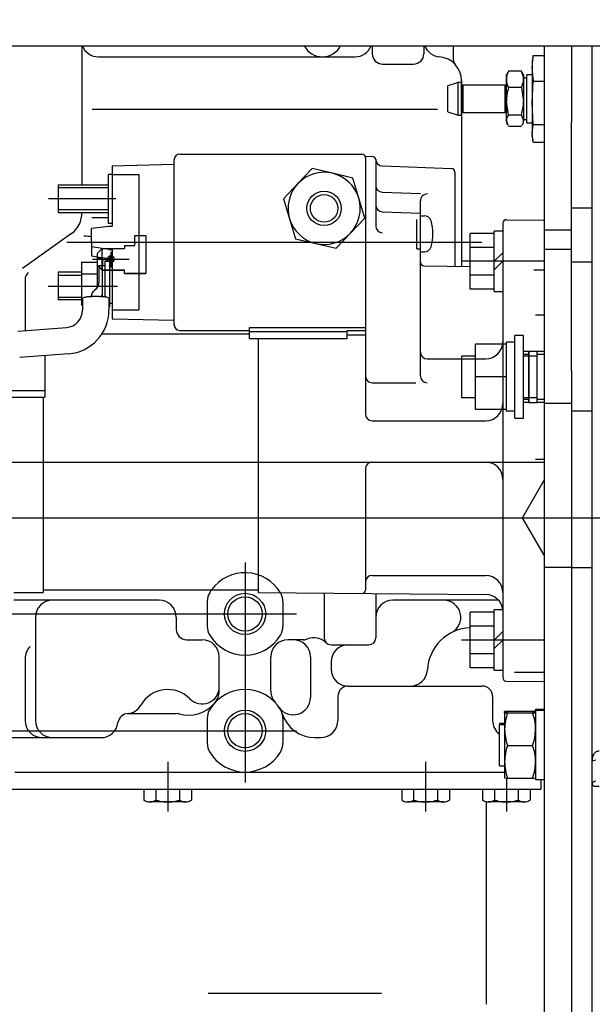
# Model space of a CAD drawing. Units: millimetres. Extents: x 0 to 408, y 0 to 202.
# Drawn here: x 209 to 230, y 112 to 149 of the extents above; entities that cross this region are included whole.
import ezdxf
from ezdxf.enums import TextEntityAlignment as Align
from ezdxf.lldxf.tags import DXFTag

# ---------------------------------------------------------------- set-up
doc = ezdxf.new("R2010")
doc.units = ezdxf.units.MM
for name, color, linetype in [('13814070', 7, 'Continuous'), ('13814072', 7, 'Continuous'), ('17127027_CONTACT', 7, 'Continuous'), ('17210009', 7, 'Continuous'), ('17211001', 7, 'Continuous'), ('17214022_BRIDA_A', 7, 'Continuous'), ('17220000.4', 7, 'Continuous'), ('57000361', 7, 'Continuous'), ('BRIDA_MOTOR', 7, 'Continuous'), ('DIAMETROM12_DIN1', 7, 'Continuous'), ('DIAMETROM12_DIN_', 7, 'Continuous'), ('DIN-931_M12_X_50', 7, 'Continuous'), ('DIN-933_M12X1.25', 7, 'Continuous'), ('DIN-934_M12_FEME', 7, 'Continuous'), ('DIN-934_M12X1.25', 7, 'Continuous'), ('Predeterminado', 7, 'Continuous')]:
    doc.layers.add(name, color=color, linetype=linetype)
doc.styles.add('SEACAD_Arial', font='arial.ttf')
tags = doc.linetypes.add('CENTER2', pattern=[28.575, 19.05, -3.175, 3.175, -3.175]).pattern_tags.tags
tags[10:11] = [DXFTag(74, 4), DXFTag(75, 0), DXFTag(340, '0'), DXFTag(46, 0.0), DXFTag(50, 0.0), DXFTag(44, 0.0), DXFTag(45, 0.0)]
tags[8:9] = [DXFTag(74, 4), DXFTag(75, 0), DXFTag(340, '0'), DXFTag(46, 0.0), DXFTag(50, 0.0), DXFTag(44, 0.0), DXFTag(45, 0.0)]
tags[6:7] = [DXFTag(74, 4), DXFTag(75, 0), DXFTag(340, '0'), DXFTag(46, 0.0), DXFTag(50, 0.0), DXFTag(44, 0.0), DXFTag(45, 0.0)]
tags[4:5] = [DXFTag(74, 4), DXFTag(75, 0), DXFTag(340, '0'), DXFTag(46, 0.0), DXFTag(50, 0.0), DXFTag(44, 0.0), DXFTag(45, 0.0)]
tags = doc.linetypes.add('HIDDEN2', pattern=[4.7625, 3.175, -1.5875]).pattern_tags.tags
tags[6:7] = [DXFTag(74, 4), DXFTag(75, 0), DXFTag(340, '0'), DXFTag(46, 0.0), DXFTag(50, 0.0), DXFTag(44, 0.0), DXFTag(45, 0.0)]
tags[4:5] = [DXFTag(74, 4), DXFTag(75, 0), DXFTag(340, '0'), DXFTag(46, 0.0), DXFTag(50, 0.0), DXFTag(44, 0.0), DXFTag(45, 0.0)]
doc.dimstyles.new('SOLE', dxfattribs={"dimtxt": 2.34, "dimasz": 1.872, "dimexe": 1.17, "dimexo": 1.17, "dimgap": 0.585, "dimtad": 1, "dimlfac": 7.692308, "dimdsep": 46, "dimtxsty": 'SEACAD_Arial', "dimblk1": '_SE_FILLED', "dimblk2": '_SE_FILLED', "dimsah": 1, "dimcen": 1.17, "dimadec": 0, "dimazin": 0, "dimtfac": 0.7, "dimtdec": 3, "dimtmove": 0, "dimatfit": 3, "dimfxl": 1, "dimarcsym": 0})

# ---------------------------------------------------------------- blocks, each defined once
blk = doc.blocks.new('SE2')
at = {"layer": '13814070', "color": 7, "linetype": 'HIDDEN2'}
for p, q in [((228.147, 147.462), (228.186, 147.95)), ((228.171, 147.872), (228.147, 147.738)), ((228.186, 147.95), (228.177, 147.871)), ((228.186, 147.95), (228.602, 147.95)), ((228.147, 147.738), (228.147, 147.462)), ((228.147, 147.462), (228.147, 146.154)), ((228.147, 146.154), (228.186, 146.975)), ((228.186, 146.975), (228.602, 146.975)), ((228.186, 145.333), (228.147, 146.154)), ((228.147, 146.154), (228.147, 145)), ((228.147, 145), (228.186, 145.333)), ((228.186, 145.333), (228.602, 145.333)), ((228.186, 144.667), (228.147, 145)), ((228.147, 144.878), (228.147, 145)), ((228.147, 144.878), (228.171, 144.744)), ((228.186, 144.667), (228.602, 144.667))]:
    blk.add_line(p, q, dxfattribs=at)
blk.add_arc((231.411, 147.478), 3.264, 180.2754, 188.8714, dxfattribs=at)
at = {"layer": '13814072', "color": 7, "linetype": 'HIDDEN2'}
for p, q in [((227.225, 147.309), (227.172, 147.218)), ((227.172, 147.043), (227.172, 147.218)), ((227.254, 147.353), (227.235, 147.303)), ((227.741, 147.353), (227.254, 147.353)), ((227.822, 147.218), (227.77, 147.308)), ((227.822, 147.218), (227.822, 147.043)), ((225.352, 146.926), (224.962, 146.796)), ((224.962, 145.821), (224.962, 146.796)), ((225.352, 145.691), (225.352, 146.926)), ((225.482, 146.926), (225.352, 146.926)), ((225.482, 145.691), (225.482, 146.926)), ((227.133, 146.828), (225.521, 146.828)), ((227.172, 146.21), (227.172, 147.043)), ((227.952, 147.088), (227.822, 147.088)), ((227.822, 147.043), (227.822, 146.21)), ((227.741, 146.732), (227.254, 146.732)), ((227.741, 146.732), (227.822, 146.21)), ((227.254, 145.688), (227.172, 146.21)), ((227.172, 145.476), (227.172, 146.21)), ((227.822, 146.21), (227.822, 145.476)), ((224.962, 145.821), (225.352, 145.691)), ((225.352, 145.691), (225.482, 145.691)), ((225.521, 145.788), (227.133, 145.788)), ((227.741, 145.688), (227.254, 145.688)), ((227.741, 145.688), (227.822, 145.476)), ((227.172, 145.476), (227.172, 145.398)), ((227.235, 145.313), (227.172, 145.476)), ((227.172, 145.398), (227.225, 145.308)), ((227.741, 145.264), (227.254, 145.264)), ((227.77, 145.308), (227.822, 145.398)), ((227.822, 145.528), (227.952, 145.528)), ((227.822, 145.398), (227.822, 145.476))]:
    blk.add_line(p, q, dxfattribs=at)
at = {"layer": '13814072', "color": 7, "linetype": 'Continuous'}
for p, q in [((225.521, 146.828), (225.521, 145.788)), ((227.133, 145.788), (227.133, 146.828))]:
    blk.add_line(p, q, dxfattribs=at)
at = {"layer": '13814072', "color": 7, "linetype": 'HIDDEN2'}
for centre, radius, start, end in [((227.875, 147.024), 0.703, 152.1364, 178.5096), ((227.464, 147.125), 0.358, 30.1225, 39.44), ((227.12, 147.024), 0.703, 1.4904, 27.8636), ((225.521, 146.867), 0.039, 180, 270), ((227.133, 146.867), 0.039, 270, 0), ((227.875, 147.061), 0.702, 181.4775, 207.8765), ((227.12, 147.061), 0.702, 332.1235, 358.5225), ((229.001, 146.193), 1.828, 162.8428, 179.4673), ((225.994, 146.227), 1.828, 342.8428, 359.4673), ((225.521, 145.749), 0.039, 90, 180), ((227.133, 145.749), 0.039, 0, 90), ((227.531, 145.46), 0.358, 140.56, 177.4864), ((227.464, 145.491), 0.358, 329.8775, 357.4864)]:
    blk.add_arc(centre, radius, start, end, dxfattribs=at)
at = {"layer": '17127027_CONTACT', "color": 7, "linetype": 'HIDDEN2'}
for p, q in [((219.831, 143.675), (219.29, 143.102)), ((220.598, 143.493), (219.831, 143.675)), ((221.364, 143.311), (220.598, 143.493)), ((219.29, 143.102), (218.749, 142.529)), ((221.59, 142.556), (221.364, 143.311)), ((218.749, 142.529), (218.975, 141.774)), ((221.816, 141.801), (221.59, 142.556)), ((218.975, 141.774), (219.2, 141.019)), ((221.275, 141.228), (221.816, 141.801)), ((220.734, 140.655), (221.275, 141.228)), ((219.2, 141.019), (219.967, 140.837)), ((219.967, 140.837), (220.734, 140.655))]:
    blk.add_line(p, q, dxfattribs=at)
for radius in [0.65, 0.52]:
    blk.add_circle((220.282, 142.165), radius, dxfattribs=at)
for start, end in [(76.6503, 136.6503), (16.6503, 76.6503), (136.6503, 196.6503), (316.6503, 16.6503), (196.6503, 256.6503), (256.6503, 316.6503)]:
    blk.add_arc((220.282, 142.165), 1.365, start, end, dxfattribs=at)
at = {"layer": '17210009', "color": 7, "linetype": 'HIDDEN2'}
for p, q in [((230.422, 142.178), (230.422, 148.314)), ((229.642, 142.178), (229.642, 145.425)), ((229.642, 140.128), (229.642, 142.178)), ((230.422, 140.128), (230.422, 142.178)), ((229.642, 136.032), (229.642, 140.128)), ((230.422, 134.501), (230.422, 140.128)), ((230.422, 128.565), (230.422, 134.501)), ((230.422, 106.751), (230.422, 128.565))]:
    blk.add_line(p, q, dxfattribs=at)
at = {"layer": '17210009', "color": 7, "linetype": 'Continuous'}
for p, q in [((230.422, 142.178), (229.642, 142.178)), ((230.422, 140.128), (229.642, 140.128)), ((230.422, 134.501), (229.642, 134.501)), ((230.422, 128.565), (229.642, 128.565))]:
    blk.add_line(p, q, dxfattribs=at)
for centre, ratio in [((230.552, 121.244), 0.335701), ((230.552, 120.392), 0.803894)]:
    blk.add_ellipse(centre, major_axis=(-0.13, 0), ratio=ratio, start_param=4.712389, end_param=6.283185, dxfattribs=at)
for points, knots in [([(230.422, 121.244), (230.422, 121.288), (230.426, 121.333), (230.442, 121.421), (230.455, 121.465), (230.484, 121.524), (230.496, 121.543), (230.524, 121.579), (230.539, 121.595), (230.575, 121.622), (230.595, 121.633), (230.637, 121.648), (230.66, 121.653), (230.682, 121.653)], [0, 0, 0, 0, 0.25, 0.25, 0.5, 0.5, 0.625, 0.625, 0.75, 0.75, 0.875, 0.875, 1, 1, 1, 1]), ([(230.682, 120.292), (230.66, 120.292), (230.638, 120.293), (230.595, 120.295), (230.575, 120.296), (230.539, 120.3), (230.524, 120.303), (230.496, 120.309), (230.484, 120.312), (230.464, 120.321), (230.456, 120.325), (230.443, 120.336), (230.437, 120.341), (230.426, 120.36), (230.422, 120.375), (230.422, 120.392)], [0, 0, 0, 0, 0.125, 0.125, 0.25, 0.25, 0.375, 0.375, 0.5, 0.5, 0.625, 0.625, 0.75, 0.75, 1, 1, 1, 1])]:
    blk.add_open_spline(points, degree=3, knots=knots, dxfattribs=at)
at = {"layer": '17211001', "color": 7, "linetype": 'HIDDEN2'}
blk.add_line((204.487, 148.314), (237.117, 148.314), dxfattribs=at)
at = {"layer": '17214022_BRIDA_A', "color": 7, "linetype": 'HIDDEN2'}
for p, q in [((227.822, 136.77), (228.018, 136.77)), ((228.018, 136.77), (228.017, 136.64)), ((228.018, 136.77), (228.026, 136.77)), ((228.026, 136.77), (228.342, 136.77)), ((228.026, 136.575), (228.026, 136.77)), ((228.342, 136.77), (228.602, 136.77)), ((228.342, 136.64), (228.342, 136.77)), ((228.017, 136.64), (227.822, 136.64)), ((228.017, 134.95), (228.017, 136.64)), ((228.342, 134.95), (228.342, 136.64)), ((228.602, 136.64), (228.342, 136.64)), ((227.822, 134.95), (228.017, 134.95)), ((228.017, 134.95), (228.018, 134.82)), ((228.026, 134.82), (228.026, 135.015)), ((228.342, 134.95), (228.602, 134.95)), ((228.342, 134.82), (228.342, 134.95)), ((228.018, 134.82), (227.822, 134.82)), ((228.018, 134.82), (228.026, 134.82)), ((228.026, 134.82), (228.342, 134.82)), ((228.602, 134.82), (228.342, 134.82))]:
    blk.add_line(p, q, dxfattribs=at)
blk.add_ellipse((228.02, 135.795), major_axis=(0, 0.78), ratio=0.002618, start_param=0, end_param=3.141593, dxfattribs=at)
at = {"layer": '17220000.4', "color": 7, "linetype": 'HIDDEN2'}
for p, q in [((211.117, 148.314), (211.117, 143.054)), ((222.102, 148.314), (222.102, 148.015)), ((224.052, 148.314), (224.052, 148.015)), ((225.157, 148.314), (225.157, 147.849)), ((228.602, 148.314), (228.602, 123.168)), ((211.747, 147.899), (214.432, 147.899)), ((214.367, 147.899), (221.452, 147.899)), ((222.492, 147.625), (223.662, 147.625)), ((225.482, 146.989), (225.482, 139.971)), ((214.367, 145.901), (211.507, 145.901)), ((224.568, 145.901), (214.367, 145.901)), ((214.829, 144.219), (221.712, 144.219)), ((221.834, 144.135), (222.103, 144.132)), ((212.268, 143.777), (214.608, 143.832)), ((212.268, 143.777), (212.268, 141.498)), ((214.608, 137.739), (214.608, 143.998)), ((221.842, 144.089), (221.842, 134.392)), ((222.232, 144.002), (222.232, 141.503)), ((222.483, 143.77), (225.097, 143.679)), ((212.112, 143.444), (212.112, 141.592)), ((212.268, 143.444), (212.112, 143.444)), ((212.268, 143.444), (213.281, 143.444)), ((213.281, 143.444), (213.281, 138.325)), ((225.222, 143.549), (225.222, 139.976)), ((210.22, 143.054), (210.22, 142.014)), ((210.22, 143.054), (212.112, 143.054)), ((210.22, 142.95), (212.112, 142.95)), ((222.483, 142.776), (223.922, 142.725)), ((209.862, 142.534), (212.41, 142.534)), ((223.922, 135.827), (223.922, 142.451)), ((210.22, 142.118), (212.112, 142.118)), ((210.22, 142.014), (212.112, 142.014)), ((222.483, 142.038), (223.922, 141.988)), ((212.112, 141.81), (211.499, 141.81)), ((212.268, 141.592), (212.112, 141.592)), ((223.792, 140.632), (223.792, 141.741)), ((223.922, 141.89), (224.073, 141.89)), ((227.042, 141.606), (227.042, 124.415)), ((227.174, 141.736), (228.602, 141.724)), ((210.735, 141.221), (208.874, 139.895)), ((211.488, 141.418), (212.138, 141.498)), ((211.488, 140.885), (211.488, 141.418)), ((212.138, 141.498), (212.268, 141.498)), ((226.717, 141.215), (225.807, 141.215)), ((225.807, 139.113), (225.807, 141.215)), ((226.717, 139.026), (226.717, 141.301)), ((227.042, 141.301), (226.717, 141.301)), ((210.558, 140.885), (226.242, 140.885)), ((211.488, 140.885), (211.488, 140.352)), ((213.126, 140.763), (213.126, 141.146)), ((213.126, 141.146), (213.542, 141.146)), ((213.542, 141.146), (213.542, 139.705)), ((212.138, 140.612), (211.488, 140.709)), ((211.696, 140.46), (211.891, 140.653)), ((211.696, 140.462), (211.696, 140.321)), ((211.891, 139.828), (211.891, 140.653)), ((211.891, 140.653), (212.736, 140.653)), ((212.138, 140.612), (212.268, 140.612)), ((212.216, 140.527), (212.216, 139.935)), ((212.268, 140.612), (212.268, 137.992)), ((212.736, 140.763), (212.736, 140.653)), ((212.736, 140.763), (213.126, 140.763)), ((223.792, 140.632), (223.922, 140.632)), ((223.922, 140.525), (224.073, 140.525)), ((226.717, 140.689), (225.807, 140.689)), ((227.042, 140.489), (226.717, 140.164)), ((211.111, 140.136), (211.696, 140.136)), ((211.111, 140.136), (211.111, 138.545)), ((211.851, 140.297), (211.488, 140.352)), ((211.524, 140.247), (212.905, 140.247)), ((211.696, 140.321), (211.696, 140.297)), ((211.696, 140.297), (211.696, 139.165)), ((211.696, 140.297), (211.904, 140.297)), ((211.904, 140.297), (211.904, 140.015)), ((212.138, 140.255), (211.904, 140.29)), ((212.164, 140.222), (211.904, 140.222)), ((212.008, 140.17), (212.164, 140.17)), ((212.008, 138.809), (212.008, 140.17)), ((212.138, 140.255), (212.164, 140.255)), ((212.164, 140.326), (212.268, 140.326)), ((212.164, 140.326), (212.164, 138.441)), ((228.602, 140.164), (225.476, 140.164)), ((227.042, 140.164), (226.717, 139.839)), ((210.227, 139.748), (210.227, 138.708)), ((211.111, 139.748), (210.227, 139.748)), ((211.111, 139.686), (211.696, 139.686)), ((211.696, 140.035), (211.891, 139.841)), ((211.696, 140.021), (211.891, 139.828)), ((211.774, 140.008), (212.008, 140.008)), ((211.774, 139.399), (211.774, 140.008)), ((211.891, 139.841), (212.736, 139.841)), ((211.891, 139.828), (212.736, 139.828)), ((211.904, 138.82), (211.904, 140.015)), ((212.736, 139.705), (212.736, 139.841)), ((212.736, 139.718), (213.542, 139.718)), ((212.736, 139.705), (213.542, 139.705)), ((224.05, 139.996), (225.807, 139.966)), ((228.602, 139.825), (228.212, 139.825)), ((208.972, 139.465), (208.972, 137.545)), ((210.227, 139.644), (211.111, 139.644)), ((226.717, 139.638), (225.807, 139.638)), ((209.853, 139.228), (212.475, 139.228)), ((211.904, 138.939), (211.891, 138.916)), ((226.717, 139.113), (225.807, 139.113)), ((226.717, 139.026), (227.042, 139.026)), ((210.227, 138.812), (211.111, 138.812)), ((211.111, 138.708), (210.227, 138.708)), ((211.143, 138.764), (211.143, 138.312)), ((211.849, 138.847), (211.833, 138.825)), ((211.863, 138.87), (211.849, 138.847)), ((211.877, 138.893), (211.863, 138.87)), ((211.891, 138.916), (211.877, 138.893)), ((212.144, 138.764), (212.144, 138.312)), ((212.164, 138.578), (212.268, 138.578)), ((211.143, 138.489), (211.113, 138.542)), ((212.144, 138.448), (212.164, 138.448)), ((212.268, 138.325), (213.281, 138.325)), ((212.268, 137.992), (214.608, 137.94)), ((228.275, 138.135), (228.602, 138.135)), ((208.695, 137.524), (210.542, 137.664)), ((214.829, 137.55), (217.461, 137.55)), ((217.461, 137.658), (221.842, 137.658)), ((217.461, 137.242), (217.461, 137.658)), ((217.461, 137.507), (221.153, 137.507)), ((221.153, 137.552), (221.842, 137.552)), ((221.153, 137.242), (221.153, 137.552)), ((217.461, 137.408), (211.875, 137.408)), ((217.461, 137.242), (221.153, 137.242)), ((217.786, 137.242), (217.786, 127.632)), ((221.153, 137.381), (221.842, 137.381)), ((210.618, 136.665), (208.771, 136.525)), ((209.72, 136.597), (209.72, 135.024)), ((224.182, 136.472), (226.392, 136.472)), ((208.03, 135.281), (209.72, 135.281)), ((222.102, 135.567), (223.744, 135.567)), ((208.03, 135.024), (209.72, 135.024)), ((209.661, 135.024), (209.661, 127.638)), ((222.102, 134.132), (226.392, 134.132)), ((228.275, 132.675), (228.602, 132.675)), ((204.557, 132.572), (228.602, 132.572)), ((221.842, 132.312), (221.842, 127.727)), ((222.102, 132.572), (226.392, 132.572)), ((227.786, 130.465), (228.602, 131.879)), ((196.362, 130.465), (228.602, 130.465)), ((228.602, 129.05), (227.786, 130.465)), ((217.292, 128.775), (217.292, 120.455)), ((222.102, 128.282), (226.392, 128.282)), ((208.547, 127.638), (209.661, 127.638)), ((209.661, 127.736), (217.786, 127.736)), ((217.786, 127.632), (226.398, 127.557)), ((220.282, 127.61), (220.282, 125.915)), ((222.232, 127.593), (222.232, 125.915)), ((214.042, 127.345), (208.544, 127.345)), ((215.862, 127.294), (215.862, 126.356)), ((218.722, 127.294), (218.722, 126.356)), ((226.872, 127.345), (222.882, 127.345)), ((196.362, 126.825), (219.242, 126.825)), ((209.362, 126.695), (209.362, 122.795)), ((214.692, 126.695), (214.692, 126.24)), ((226.717, 126.888), (225.807, 126.888)), ((225.807, 124.786), (225.807, 126.888)), ((226.717, 124.7), (226.717, 126.975)), ((227.042, 126.975), (226.717, 126.975)), ((226.717, 126.362), (225.807, 126.362)), ((227.042, 126.162), (226.717, 125.837)), ((215.082, 125.85), (215.667, 125.85)), ((219.502, 125.85), (218.917, 125.85)), ((220.542, 125.655), (221.972, 125.655)), ((228.602, 125.837), (225.476, 125.837)), ((227.042, 125.837), (226.717, 125.512)), ((216.317, 123.903), (216.317, 125.2)), ((218.267, 123.903), (218.267, 125.2)), ((219.762, 125.2), (219.762, 123.659)), ((226.717, 125.312), (225.807, 125.312)), ((208.972, 125.128), (208.972, 122.795)), ((220.542, 125.005), (220.542, 124.745)), ((226.717, 124.786), (225.807, 124.786)), ((226.717, 124.7), (227.042, 124.7)), ((228.602, 124.615), (227.475, 124.615)), ((221.192, 124.095), (226.262, 124.095)), ((227.171, 124.285), (228.602, 124.273)), ((220.802, 123.705), (220.802, 122.795)), ((226.652, 123.705), (226.652, 122.795)), ((212.872, 123.055), (214.692, 123.055)), ((215.862, 122.874), (215.862, 121.936)), ((218.722, 122.874), (218.722, 121.936)), ((196.362, 122.405), (219.242, 122.405)), ((205.442, 122.145), (211.841, 122.145)), ((219.937, 122.145), (220.152, 122.145)), ((214.367, 121.235), (214.367, 119.356)), ((224.117, 121.235), (224.117, 119.356)), ((208.582, 120.845), (227.107, 120.845)), ((227.172, 120.619), (227.172, 119.356)), ((228.472, 120.552), (228.472, 120.195)), ((228.602, 120.552), (228.602, 107.78)), ((196.362, 120.195), (228.472, 120.195)), ((213.466, 120.195), (213.466, 119.784)), ((213.917, 120.195), (213.917, 119.784)), ((214.817, 120.195), (214.817, 119.784)), ((215.268, 120.195), (215.268, 119.784)), ((223.216, 120.195), (223.216, 119.784)), ((223.667, 120.195), (223.667, 119.784)), ((224.567, 120.195), (224.567, 119.784)), ((225.018, 120.195), (225.018, 119.784)), ((226.271, 120.195), (226.271, 119.784)), ((226.722, 120.195), (226.722, 119.784)), ((227.622, 120.195), (227.622, 119.784)), ((228.073, 120.195), (228.073, 119.784)), ((215.043, 119.714), (213.691, 119.714)), ((224.793, 119.714), (223.441, 119.714)), ((226.418, 112.203), (226.418, 119.723)), ((227.848, 119.714), (226.496, 119.714)), ((222.453, 112.469), (215.901, 112.469))]:
    blk.add_line(p, q, dxfattribs=at)
for centre, radius in [((212.216, 140.247), 0.13), ((217.292, 126.825), 0.78), ((217.292, 126.825), 0.65), ((217.292, 122.405), 0.78), ((217.292, 122.405), 0.65)]:
    blk.add_circle(centre, radius, dxfattribs=at)
for centre, radius, start, end in [((211.747, 148.549), 0.65, 201.2329, 269.9988), ((220.217, 148.679), 0.78, 207.9348, 332.0652), ((221.452, 148.549), 0.65, 270, 338.7671), ((224.702, 148.544), 0.65, 200.7205, 265.2198), ((222.492, 148.015), 0.39, 180, 270), ((223.662, 148.015), 0.39, 270, 0), ((224.572, 146.989), 0.91, 0, 85.2198), ((225.547, 147.849), 0.39, 180.0023, 221.4108), ((214.829, 143.998), 0.221, 90, 180), ((221.712, 144.089), 0.13, 0, 90), ((222.102, 144.002), 0.13, 0.0007, 89.5), ((222.492, 144.03), 0.26, 180.0008, 268), ((225.092, 143.549), 0.13, 0.0007, 88), ((222.492, 143.035), 0.26, 180.0008, 268), ((224.182, 142.451), 0.26, 88, 180), ((222.492, 142.298), 0.26, 180.0008, 268), ((210.207, 141.962), 0.91, 305.4563, 3.2972), ((224.073, 141.63), 0.26, 15.3434, 90), ((222.534, 141.208), 1.857, 344.6557, 15.3437), ((227.172, 141.606), 0.13, 89.5, 180), ((222.492, 141.503), 0.26, 180.0008, 270), ((208.582, 114.496), 26.752, 83.7649, 84.391), ((224.073, 140.785), 0.26, 270, 344.6553), ((224.052, 140.126), 0.13, 180, 269), ((209.362, 139.465), 0.39, 135, 180), ((211.384, 139.399), 0.39, 306.8699, 0), ((211.852, 138.775), 0.39, 126.87, 172.5941), ((211.202, 138.723), 0.0707, 94.7785, 145.506), ((211.358, 138.144), 0.669, 98.4959, 104.0174), ((211.471, 137.43), 1.392, 96.0988, 98.7425), ((211.549, 136.714), 2.113, 94.3947, 96.1485), ((211.599, 136.066), 2.762, 93.0653, 94.4082), ((211.628, 135.547), 3.282, 91.9587, 93.0813), ((211.64, 135.187), 3.642, 90.9507, 91.958), ((211.644, 135.003), 3.827, 90, 90.9563), ((211.644, 135.005), 3.825, 89.0147, 89.9977), ((211.648, 135.197), 3.632, 87.9947, 89.0232), ((211.661, 135.569), 3.26, 86.859, 87.997), ((211.69, 136.093), 2.735, 85.5299, 86.8668), ((211.741, 136.734), 2.092, 83.8012, 85.5489), ((211.819, 137.443), 1.379, 81.2146, 83.8491), ((211.93, 138.145), 0.669, 76.0281, 81.4468), ((212.083, 138.715), 0.0792, 38.7902, 83.6358), ((210.493, 138.312), 0.65, 274.336, 0), ((210.493, 138.312), 1.651, 274.336, 0), ((214.829, 137.771), 0.221, 180, 270), ((226.392, 137.122), 0.65, 270, 0), ((224.182, 136.732), 0.26, 180, 270), ((222.102, 135.827), 0.26, 180, 270), ((224.182, 135.827), 0.26, 180, 270), ((226.392, 134.782), 0.65, 270, 0), ((222.102, 134.392), 0.26, 180, 270), ((222.102, 132.312), 0.26, 90, 180), ((226.392, 131.922), 0.65, 0, 90), ((217.292, 126.825), 1.56, 30.827, 144.2785), ((222.102, 128.022), 0.26, 90, 180), ((226.392, 127.632), 0.65, 0, 90), ((216.512, 127.294), 0.65, 148.9988, 180.0009), ((217.292, 126.825), 1.56, 144.2785, 148.9979), ((218.072, 127.294), 0.65, 359.999, 31.0013), ((221.712, 127.727), 0.13, 269.5, 0), ((226.392, 126.907), 0.65, 5.997, 89.5), ((210.012, 126.695), 0.65, 90, 180), ((214.042, 126.695), 0.65, 0, 90), ((222.882, 126.695), 0.65, 90, 180), ((224.8, 126.695), 0.65, 297.2669, 89.9987), ((216.512, 126.356), 0.65, 179.999, 211.0013), ((218.072, 126.356), 0.65, 328.9987, 0.001), ((225.872, 124.615), 1.69, 92.2044, 176.8152), ((215.082, 126.24), 0.39, 180, 270), ((217.292, 126.825), 1.56, 211.0022, 328.9979), ((219.894, 125.276), 0.65, 44.5561, 112.1175), ((220.542, 125.915), 0.26, 180, 270), ((221.972, 125.915), 0.26, 270, 0), ((209.622, 125.128), 0.65, 135, 180), ((215.667, 125.2), 0.65, 0, 90), ((218.917, 125.2), 0.65, 90, 180), ((219.112, 125.2), 0.65, 0, 90), ((219.502, 126.24), 0.39, 270, 292.1183), ((221.192, 125.005), 0.65, 90, 180), ((221.192, 124.745), 0.65, 180, 270), ((223.536, 124.745), 0.65, 270.0004, 356.8153), ((227.172, 124.415), 0.13, 180, 269.5001), ((215.667, 124.069), 0.65, 224.4159, 359.9987), ((221.192, 123.705), 0.39, 90, 180), ((226.262, 123.705), 0.39, 0, 90), ((214.367, 122.795), 1.17, 44.415, 150.1212), ((217.292, 122.405), 1.56, 31.0022, 148.9989), ((215.667, 123.903), 0.65, 317.3321, 0), ((218.917, 123.903), 0.65, 180, 222.6679), ((219.112, 123.659), 0.65, 214.561, 359.9989), ((212.789, 123.702), 0.65, 274.5816, 330.12), ((215.144, 124.293), 1.3, 254.4838, 318.6782), ((212.872, 122.665), 0.39, 90, 172.8192), ((214.692, 122.665), 0.39, 74.4841, 90), ((216.512, 122.874), 0.65, 148.9987, 180.001), ((218.072, 122.874), 0.65, 0, 31.0013), ((219.937, 123.445), 1.3, 197.0358, 269.9998), ((209.622, 122.795), 0.65, 180, 270), ((210.012, 122.795), 0.65, 180, 270), ((211.841, 122.795), 0.65, 270, 352.8192), ((220.152, 122.795), 0.65, 270, 0), ((227.302, 122.795), 0.65, 180, 233.1337), ((216.512, 121.936), 0.65, 179.999, 211.0013), ((218.072, 121.936), 0.65, 328.9987, 0.001), ((217.292, 122.405), 1.56, 211.0022, 328.9979), ((213.72, 120.188), 0.477, 237.8941, 257.0237), ((213.691, 120.068), 0.354, 257.136, 282.8735), ((213.663, 120.188), 0.477, 282.9872, 302.1061), ((214.381, 121.278), 1.565, 252.7464, 263.9041), ((214.367, 121.153), 1.439, 263.9247, 276.0802), ((214.353, 121.278), 1.565, 276.1008, 287.2538), ((215.071, 120.188), 0.477, 237.8941, 257.0237), ((215.043, 120.068), 0.354, 257.136, 282.8735), ((215.014, 120.188), 0.477, 282.9872, 302.1061), ((223.47, 120.188), 0.477, 237.8941, 257.0237), ((223.441, 120.068), 0.354, 257.136, 282.8735), ((223.413, 120.188), 0.477, 282.9872, 302.1061), ((224.131, 121.278), 1.565, 252.7464, 263.9041), ((224.117, 121.153), 1.439, 263.9247, 276.0802), ((224.103, 121.278), 1.565, 276.1008, 287.2538), ((224.821, 120.188), 0.477, 237.8941, 257.0237), ((224.793, 120.068), 0.354, 257.136, 282.8735), ((224.764, 120.188), 0.477, 282.9872, 302.1061), ((226.525, 120.188), 0.477, 237.8941, 257.0237), ((226.496, 120.068), 0.354, 257.136, 282.8735), ((226.468, 120.188), 0.477, 282.9872, 302.1061), ((227.186, 121.278), 1.565, 252.7464, 263.9041), ((227.172, 121.153), 1.439, 263.9247, 276.0802), ((227.158, 121.278), 1.565, 276.1005, 287.2536), ((227.876, 120.188), 0.477, 237.8939, 257.0128), ((227.848, 120.068), 0.354, 257.1265, 282.864), ((227.819, 120.188), 0.477, 282.9763, 302.1059), ((223.662, 112.203), 2.756, 357.0001, 0)]:
    blk.add_arc(centre, radius, start, end, dxfattribs=at)
at = {"layer": '57000361', "color": 7, "linetype": 'HIDDEN2'}
for p, q in [((227.952, 145.398), (227.952, 147.218)), ((228.147, 147.218), (227.952, 147.218)), ((227.952, 145.398), (228.147, 145.398))]:
    blk.add_line(p, q, dxfattribs=at)
at = {"layer": 'BRIDA_MOTOR', "color": 7, "linetype": 'HIDDEN2'}
for p, q in [((228.602, 148.314), (228.602, 141.337)), ((229.642, 148.314), (229.642, 145.425)), ((228.602, 141.337), (228.602, 140.616)), ((228.602, 140.616), (228.602, 134.779)), ((229.642, 136.032), (229.642, 134.779)), ((228.602, 134.779), (228.602, 128.577)), ((229.642, 134.779), (229.642, 128.577)), ((228.602, 128.577), (228.602, 105.921)), ((229.642, 128.577), (229.642, 105.921))]:
    blk.add_line(p, q, dxfattribs=at)
at = {"layer": 'BRIDA_MOTOR', "color": 7, "linetype": 'Continuous'}
for p, q in [((229.642, 141.337), (228.602, 141.337)), ((229.642, 140.616), (228.602, 140.616)), ((229.642, 134.779), (228.602, 134.779)), ((229.642, 128.577), (228.602, 128.577))]:
    blk.add_line(p, q, dxfattribs=at)
at = {"layer": 'DIAMETROM12_DIN1', "color": 7, "linetype": 'HIDDEN2'}
for p, q in [((227.172, 137.03), (227.172, 137.108)), ((227.497, 137.108), (227.172, 137.108)), ((227.172, 136.026), (227.172, 136.799)), ((227.172, 134.791), (227.172, 135.564)), ((227.172, 134.492), (227.172, 134.56)), ((227.497, 134.492), (227.172, 134.492)), ((228.277, 123.168), (228.277, 123.209)), ((228.602, 123.209), (228.277, 123.209)), ((228.277, 123.168), (228.277, 120.552)), ((228.602, 123.168), (228.277, 123.168)), ((228.602, 120.552), (228.277, 120.552))]:
    blk.add_line(p, q, dxfattribs=at)
at = {"layer": 'DIAMETROM12_DIN_', "color": 7, "linetype": 'HIDDEN2'}
for p, q in [((227.497, 134.235), (227.497, 137.355)), ((227.822, 137.355), (227.497, 137.355)), ((227.822, 134.235), (227.822, 137.355)), ((227.497, 134.235), (227.822, 134.235))]:
    blk.add_line(p, q, dxfattribs=at)
at = {"layer": 'DIN-931_M12_X_50', "color": 7, "linetype": 'HIDDEN2'}
for p, q in [((226.912, 122.676), (226.912, 122.635)), ((227.107, 122.676), (226.912, 122.676)), ((226.912, 121.075), (226.912, 122.635)), ((227.107, 122.635), (226.912, 122.635)), ((226.912, 121.075), (227.107, 121.075))]:
    blk.add_line(p, q, dxfattribs=at)
at = {"layer": 'DIN-933_M12X1.25', "color": 7, "linetype": 'HIDDEN2'}
for p, q in [((225.482, 136.575), (225.482, 135.015)), ((226.002, 136.575), (225.482, 136.575)), ((228.342, 136.575), (227.822, 136.575)), ((225.482, 135.015), (226.002, 135.015)), ((227.822, 135.015), (228.342, 135.015))]:
    blk.add_line(p, q, dxfattribs=at)
at = {"layer": 'DIN-934_M12_FEME', "color": 7, "linetype": 'HIDDEN2'}
for p, q in [((227.107, 123.09), (227.107, 123.131)), ((227.107, 123.09), (227.107, 122.471)), ((228.167, 123.131), (227.218, 123.131)), ((228.167, 123.13), (227.218, 123.13)), ((227.218, 123.09), (228.167, 123.09)), ((227.218, 123.089), (228.167, 123.089)), ((227.107, 122.471), (227.107, 121.236)), ((227.218, 121.853), (228.167, 121.853)), ((227.107, 121.236), (227.107, 120.62)), ((227.218, 120.619), (228.167, 120.619))]:
    blk.add_line(p, q, dxfattribs=at)
for centre, radius, start, end in [((227.2, 117.327), 5.805, 89.826, 90.9148), ((227.208, 130.224), 7.094, 269.1842, 270.0751), ((227.208, 115.996), 7.094, 89.9249, 90.8158), ((227.2, 128.894), 5.805, 269.0852, 270.174), ((229.043, 122.444), 1.935, 160.5463, 179.209), ((228.176, 130.224), 7.094, 269.9249, 270.8158), ((228.185, 117.327), 5.805, 89.0852, 90.174), ((228.185, 128.894), 5.805, 269.826, 270.9148), ((228.176, 115.996), 7.094, 89.1842, 90.0751), ((226.37, 122.449), 1.907, 0.6522, 19.5925), ((229.015, 122.493), 1.907, 180.6522, 199.5925), ((226.342, 122.498), 1.935, 340.5463, 359.209), ((229.038, 121.209), 1.931, 160.5248, 179.2076), ((226.374, 121.214), 1.903, 0.6533, 19.6143), ((229.01, 121.258), 1.903, 180.6533, 199.6143), ((226.346, 121.263), 1.931, 340.5248, 359.2076), ((227.2, 126.424), 5.805, 269.0852, 270.174), ((228.185, 126.424), 5.805, 269.826, 270.9148)]:
    blk.add_arc(centre, radius, start, end, dxfattribs=at)
at = {"layer": 'DIN-934_M12X1.25', "color": 7, "linetype": 'HIDDEN2'}
for p, q in [((226.002, 135.795), (226.002, 137.03)), ((227.172, 137.03), (226.002, 137.03)), ((227.172, 137.03), (226.002, 137.03)), ((227.172, 136.799), (227.172, 137.03)), ((227.172, 135.795), (227.172, 136.026)), ((226.002, 134.56), (226.002, 135.795)), ((227.172, 135.795), (226.002, 135.795)), ((227.172, 135.564), (227.172, 135.795)), ((227.172, 134.56), (226.002, 134.56)), ((227.172, 134.56), (227.172, 134.791))]:
    blk.add_line(p, q, dxfattribs=at)
blk = doc.blocks.new('DMBLK82')
at = {"layer": 'Predeterminado', "linetype": 'Continuous'}
for points in [[(170.892, 101.045), (170.892, 101.669), (169.02, 101.357)], [(227.77, 101.045), (229.642, 101.357), (227.77, 101.669)]]:
    blk.add_hatch(color=7, dxfattribs=at).paths.add_polyline_path(points)
at = {"layer": 'Predeterminado', "color": 7, "linetype": 'Continuous'}
for p, q in [((169.02, 147.976), (169.02, 100.187)), ((229.642, 104.751), (229.642, 100.187)), ((169.02, 101.357), (229.642, 101.357))]:
    blk.add_line(p, q, dxfattribs=at)
at = {"layer": 'Predeterminado', "color": 7, "linetype": 'Continuous', "style": 'SEACAD_Arial'}
blk.add_text('466.33', height=2.34, dxfattribs=at).set_placement((187.805, 104.282), align=Align.TOP_LEFT)
blk = doc.blocks.new('_SE_FILLED')
at = {"color": 0}
blk.add_line((0, 0), (-1, 0), dxfattribs=at)
blk.add_solid([(0, 0), (-1, -0.1665), (-1, 0.1665), (0, 0)], dxfattribs=at)
blk = doc.blocks.new('DMBLK83')
at = {"layer": 'Predeterminado', "linetype": 'Continuous'}
for points in [[(231.514, 101.045), (231.514, 101.669), (229.642, 101.357)], [(262.22, 101.045), (264.092, 101.357), (262.22, 101.669)]]:
    blk.add_hatch(color=7, dxfattribs=at).paths.add_polyline_path(points)
at = {"layer": 'Predeterminado', "color": 7, "linetype": 'Continuous'}
for p, q in [((264.092, 114.151), (264.092, 100.187)), ((229.642, 104.751), (229.642, 100.187)), ((229.642, 101.357), (264.092, 101.357))]:
    blk.add_line(p, q, dxfattribs=at)
at = {"layer": 'Predeterminado', "color": 7, "linetype": 'Continuous', "style": 'SEACAD_Arial'}
blk.add_text('265', height=2.34, dxfattribs=at).set_placement((244.12, 104.282), align=Align.TOP_LEFT)
blk = doc.blocks.new('DMBLK85')
at = {"layer": 'Predeterminado', "linetype": 'Continuous'}
for points in [[(170.892, 93.245), (170.892, 93.869), (169.02, 93.557)], [(275.093, 93.245), (276.965, 93.557), (275.093, 93.869)]]:
    blk.add_hatch(color=7, dxfattribs=at).paths.add_polyline_path(points)
at = {"layer": 'Predeterminado', "color": 7, "linetype": 'Continuous'}
for p, q in [((169.02, 147.976), (169.02, 92.387)), ((276.965, 125.827), (276.965, 92.387)), ((169.02, 93.557), (276.965, 93.557))]:
    blk.add_line(p, q, dxfattribs=at)
at = {"layer": 'Predeterminado', "color": 7, "linetype": 'Continuous', "style": 'SEACAD_Arial'}
blk.add_text('830.35', height=2.34, dxfattribs=at).set_placement((217.956, 96.482), align=Align.TOP_LEFT)
blk = doc.blocks.new('DMBLK86')
at = {"layer": 'Predeterminado', "linetype": 'Continuous'}
for points in [[(163.893, 128.583), (164.517, 128.583), (164.205, 130.455)], [(163.893, 107.052), (164.205, 105.18), (164.517, 107.052)]]:
    blk.add_hatch(color=7, dxfattribs=at).paths.add_polyline_path(points)
at = {"layer": 'Predeterminado', "color": 7, "linetype": 'Continuous'}
for p, q in [((164.205, 105.18), (164.205, 130.455)), ((227.432, 105.18), (163.035, 105.18))]:
    blk.add_line(p, q, dxfattribs=at)
at = {"layer": 'Predeterminado', "color": 7, "linetype": 'Continuous', "style": 'SEACAD_Arial'}
blk.add_text('194.42', height=2.34, rotation=90, dxfattribs=at).set_placement((161.28, 112.781), align=Align.TOP_LEFT)
blk = doc.blocks.new('DMBLK87')
at = {"layer": 'Predeterminado', "linetype": 'Continuous'}
for points in [[(164.517, 180.957), (164.205, 182.829), (163.893, 180.957)], [(164.517, 132.327), (163.893, 132.327), (164.205, 130.455)]]:
    blk.add_hatch(color=7, dxfattribs=at).paths.add_polyline_path(points)
at = {"layer": 'Predeterminado', "color": 7, "linetype": 'Continuous'}
for p, q in [((210.467, 182.829), (163.035, 182.829)), ((164.205, 130.455), (164.205, 182.829))]:
    blk.add_line(p, q, dxfattribs=at)
at = {"layer": 'Predeterminado', "color": 7, "linetype": 'Continuous', "style": 'SEACAD_Arial'}
blk.add_text('402.88', height=2.34, rotation=90, dxfattribs=at).set_placement((161.28, 148.179), align=Align.TOP_LEFT)
blk = doc.blocks.new('DMBLK88')
at = {"layer": 'Predeterminado', "linetype": 'Continuous'}
for points in [[(156.093, 180.957), (156.717, 180.957), (156.405, 182.829)], [(156.093, 107.052), (156.405, 105.18), (156.717, 107.052)]]:
    blk.add_hatch(color=7, dxfattribs=at).paths.add_polyline_path(points)
at = {"layer": 'Predeterminado', "color": 7, "linetype": 'Continuous'}
for p, q in [((210.467, 182.829), (155.235, 182.829)), ((156.405, 105.18), (156.405, 182.829)), ((227.432, 105.18), (155.235, 105.18))]:
    blk.add_line(p, q, dxfattribs=at)
at = {"layer": 'Predeterminado', "color": 7, "linetype": 'Continuous', "style": 'SEACAD_Arial'}
blk.add_text('597.3', height=2.34, rotation=90, dxfattribs=at).set_placement((153.48, 139.884), align=Align.TOP_LEFT)
blk = doc.blocks.new('DMBLK89')
at = {"layer": 'Predeterminado', "linetype": 'Continuous'}
for points in [[(170.892, 188.972), (169.02, 188.66), (170.892, 188.348)], [(253.134, 188.972), (253.134, 188.348), (255.006, 188.66)]]:
    blk.add_hatch(color=7, dxfattribs=at).paths.add_polyline_path(points)
at = {"layer": 'Predeterminado', "color": 7, "linetype": 'Continuous'}
for p, q in [((169.02, 150.316), (169.02, 189.83)), ((255.006, 162.366), (255.006, 189.83)), ((169.02, 188.66), (255.006, 188.66))]:
    blk.add_line(p, q, dxfattribs=at)
at = {"layer": 'Predeterminado', "color": 7, "linetype": 'Continuous', "style": 'SEACAD_Arial'}
blk.add_text('661.44', height=2.34, dxfattribs=at).set_placement((210.853, 191.585), align=Align.TOP_LEFT)

msp = doc.modelspace()

# ---------------------------------------------------------------- linework, layer by layer
at = {"layer": 'Predeterminado', "color": 7, "linetype": 'CENTER2'}
msp.add_line((161.9522, 130.4552), (245.5095, 130.4552), dxfattribs=at)

# ---------------------------------------------------------------- block references
at = {"layer": 'Predeterminado'}
msp.add_blockref('SE2', (0, 0), dxfattribs=at)

# ---------------------------------------------------------------- dimensions: what is measured, and where the dimension line sits
at = {"layer": 'Predeterminado', "color": 7, "linetype": 'Continuous'}
for base, p1, p2, picture, middle in [((255.0064, 188.6596), (169.0196, 149.1458), (255.0064, 161.1959), 'DMBLK89', (215.8887, 188.6596)), ((229.6424, 101.3567), (169.0196, 149.1458), (229.6424, 105.9207), 'DMBLK82', (192.8408, 101.3567)), ((276.9649, 93.5567), (169.0196, 149.1458), (276.9649, 126.9967), 'DMBLK85', (222.9923, 93.5567)), ((264.0924, 101.3567), (229.6424, 105.9207), (264.0924, 115.321), 'DMBLK83', (246.8674, 101.3567))]:
    dim = msp.add_linear_dim(base=base, p1=p1, p2=p2, text='\\A1;<>', dimstyle='SOLE', dxfattribs=at)
    dim.commit()
    dim.dimension.update_dxf_attribs({"geometry": picture, "text_midpoint": middle, "dimtype": 160})
for base, p1, p2, picture, middle in [((156.4054, 182.829), (228.6024, 105.1799), (211.6374, 182.829), 'DMBLK88', (156.4054, 144.0045)), ((164.20542, 130.45518), (228.60244, 105.17994), (161.95217, 130.45518), 'DMBLK86', (164.20542, 117.81756))]:
    dim = msp.add_linear_dim(base=base, p1=p1, p2=p2, angle=90, text='\\A1;<>', dimstyle='SOLE', dxfattribs=at)
    dim.commit()
    dim.dimension.update_dxf_attribs({"geometry": picture, "text_midpoint": middle, "dimtype": 160})
dim = msp.add_linear_dim(base=(164.2054, 182.829), p1=(161.9522, 130.4552), p2=(211.6374, 182.829), angle=90, text='\\A1;<>', dimstyle='SOLE', override={"dimlfac": 1}, dxfattribs=at)
dim.commit()
dim.dimension.update_dxf_attribs({"geometry": 'DMBLK87', "text_midpoint": (164.2054, 153.2146), "dimtype": 160})

doc.saveas('drawing.dxf')
